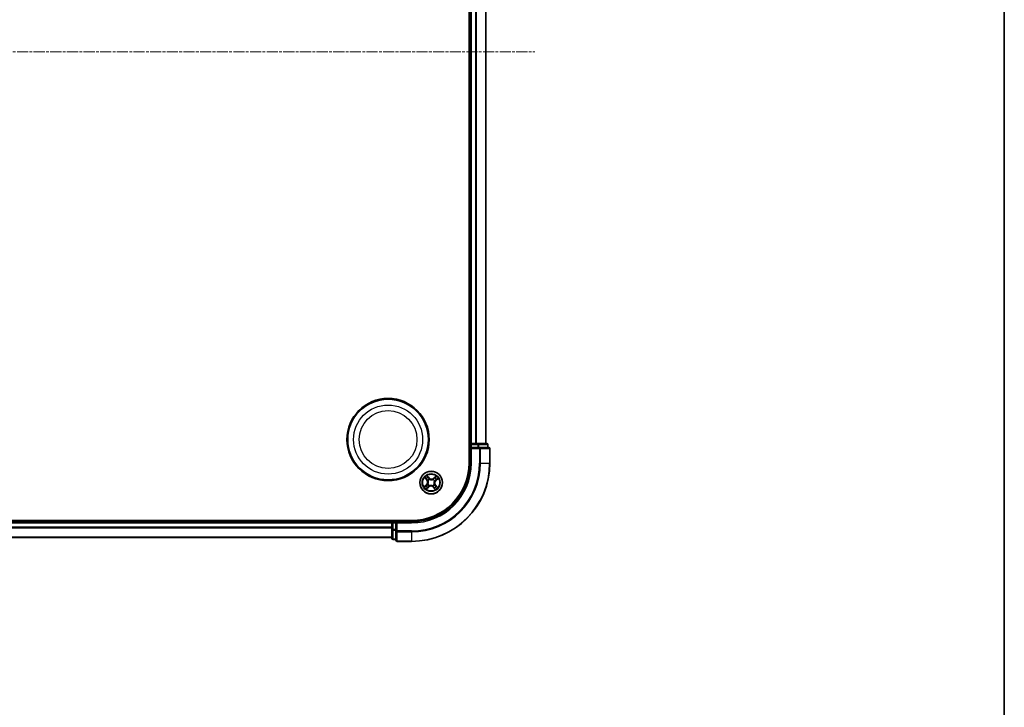
# Model space of a CAD drawing. Units: millimetres. Extents: x 7 to 6704, y 4 to 1409.
# Drawn here: x 1916 to 2168, y 706 to 882 of the extents above; entities that cross this region are included whole.
import ezdxf

# ---------------------------------------------------------------- set-up
doc = ezdxf.new("R2010")
doc.units = ezdxf.units.MM
doc.header["$LTSCALE"] = 0.5
doc.linetypes.add('CHAIN', pattern=[0.3543, 0.2362, -0.0295, 0.0591, -0.0295])
for name, color, linetype, lineweight in [('Border (ISO)', 7, 'Continuous', 35), ('Centerline (ISO)', 131, 'Continuous', 18), ('Visible (ISO)', 7, 'Continuous', 35), ('Visible Narrow (ISO)', 7, 'Continuous', 25)]:
    doc.layers.add(name, color=color, linetype=linetype, lineweight=lineweight)

# ---------------------------------------------------------------- blocks, each defined once
blk = doc.blocks.new('Borders tk図枠')
at = {"layer": 'Border (ISO)'}
blk.add_line((405.5, 289), (405.5, 8), dxfattribs=at)

msp = doc.modelspace()

# ---------------------------------------------------------------- linework, layer by layer
at = {"layer": 'Centerline (ISO)', "linetype": 'CHAIN', "ltscale": 23.990969}
msp.add_line((1664.8854, 873.8914), (2047.8854, 873.8914), dxfattribs=at)
at = {"layer": 'Visible (ISO)'}
for p, q in [((2031.0854, 978.8914), (2031.0854, 768.8914)), ((2031.3854, 973.8914), (2031.3854, 773.8914)), ((2035.3854, 773.8914), (2035.3854, 973.8914)), ((2031.3854, 773.8914), (2031.0854, 773.8914)), ((2031.6854, 773.8914), (2031.3854, 773.8914)), ((2031.3854, 773.5914), (2031.3854, 772.8914)), ((2031.3854, 772.8914), (2031.3854, 768.8914)), ((2031.3854, 772.8914), (2031.6854, 772.5914)), ((2031.6854, 772.8914), (2031.3854, 772.8914)), ((2032.7448, 773.8914), (2031.6854, 773.8914)), ((2031.6854, 772.8914), (2033.344, 772.8914)), ((2032.9684, 773.8914), (2032.7448, 773.8914)), ((2033.344, 773.8914), (2032.9684, 773.8914)), ((2035.5854, 773.8914), (2033.344, 773.8914)), ((2033.7448, 772.8914), (2033.344, 772.8914)), ((2036.0854, 772.8914), (2033.7448, 772.8914)), ((2035.8854, 772.8914), (2035.8854, 773.5914)), ((2036.3854, 768.8914), (2036.3854, 772.5914)), ((2016.3854, 754.1914), (1696.3854, 754.1914)), ((2011.3854, 753.8914), (1701.3854, 753.8914)), ((2011.3854, 754.1914), (2011.3854, 753.8914)), ((2011.3854, 753.8914), (2011.3854, 753.5914)), ((2011.3854, 753.5914), (2011.3854, 752.532)), ((2011.3854, 752.532), (2011.3854, 752.3083)), ((2011.3854, 752.3083), (2011.3854, 751.9328)), ((2011.3854, 751.9328), (2011.3854, 749.6914)), ((2012.3854, 753.8914), (2011.6854, 753.8914)), ((2012.6854, 753.5914), (2012.3854, 753.8914)), ((2016.3854, 753.8914), (2012.3854, 753.8914)), ((2012.3854, 753.8914), (2012.3854, 753.5914)), ((2012.3854, 751.9328), (2012.3854, 753.5914)), ((2012.3854, 751.9328), (2012.3854, 751.532)), ((1701.3854, 749.8914), (2011.3854, 749.8914)), ((2011.6854, 749.3914), (2012.3854, 749.3914)), ((2012.3854, 751.532), (2012.3854, 749.1914)), ((2012.6854, 748.8914), (2016.3854, 748.8914))]:
    msp.add_line(p, q, dxfattribs=at)
for centre, radius in [((2010.3854, 774.8914), 10.5), ((2010.3854, 774.8914), 10.3), ((2021.3854, 763.8914), 2.9)]:
    msp.add_circle(centre, radius, dxfattribs=at)
for centre, radius, start, end in [((2031.6854, 773.5914), 0.3, 90, 180), ((2035.5854, 773.5914), 0.3, 0, 90), ((2036.0854, 772.5914), 0.3, 0, 90), ((2016.3854, 768.8914), 20, 270, 0), ((2016.3854, 768.8914), 15, 270, 0), ((2016.3854, 768.8914), 14.7, 270, 0), ((2011.6854, 753.5914), 0.3, 90, 180), ((2011.6854, 749.6914), 0.3, 180, 270), ((2012.6854, 749.1914), 0.3, 180, 270)]:
    msp.add_arc(centre, radius, start, end, dxfattribs=at)
at = {"layer": 'Visible Narrow (ISO)'}
for p, q in [((2031.6854, 773.8914), (2031.6854, 973.8914)), ((2032.7448, 973.8914), (2032.7448, 773.8914)), ((2032.9753, 773.8914), (2032.9753, 973.8914)), ((2035.3158, 973.8914), (2035.3158, 773.8914)), ((2031.0854, 773.5914), (2031.3854, 773.5914)), ((2031.6854, 773.5914), (2031.3854, 773.5914)), ((2031.6854, 773.8914), (2031.6854, 773.5914)), ((2031.6854, 773.5914), (2033.344, 773.5914)), ((2031.6854, 772.8914), (2031.6854, 773.5914)), ((2031.6854, 768.8914), (2031.6854, 772.5914)), ((2031.6854, 772.5914), (2033.7448, 772.5914)), ((2033.344, 773.8914), (2033.344, 773.5914)), ((2033.5745, 773.5914), (2033.344, 773.5914)), ((2033.344, 773.5914), (2033.344, 772.8914)), ((2033.5745, 773.5914), (2035.8158, 773.5914)), ((2033.5745, 772.8914), (2033.5745, 773.5914)), ((2033.7448, 772.8914), (2033.7448, 772.5914)), ((2033.7448, 772.5914), (2033.7448, 768.8914)), ((2033.9753, 772.5914), (2033.7448, 772.5914)), ((2033.9753, 768.8914), (2033.9753, 772.5914)), ((2033.9753, 772.5914), (2036.3158, 772.5914)), ((2035.8854, 773.5914), (2035.8158, 773.5914)), ((2035.8158, 773.5914), (2035.8158, 772.8914)), ((2036.3158, 772.5914), (2036.3158, 768.8914)), ((2036.3854, 772.5914), (2036.3158, 772.5914)), ((2031.6854, 768.8914), (2031.3854, 768.8914)), ((2033.9753, 768.8914), (2033.7448, 768.8914)), ((2033.9753, 768.8914), (2036.3158, 768.8914)), ((2036.3158, 768.8914), (2036.3854, 768.8914)), ((2019.7459, 765.1389), (2020.2554, 764.5488)), ((2020.2931, 764.5813), (2019.9728, 764.9523)), ((2020.2931, 764.5813), (2020.2554, 764.5488)), ((2020.2931, 764.5813), (2020.3481, 764.6288)), ((2020.8578, 765.0875), (2020.328, 765.6595)), ((2020.4882, 765.4132), (2020.8213, 765.0536)), ((2020.5948, 764.4137), (2020.577, 764.4255)), ((2020.8213, 765.0536), (2020.768, 765.0043)), ((2020.8213, 765.0536), (2020.8578, 765.0875)), ((2020.9446, 764.7542), (2020.9543, 764.7352)), ((2021.9076, 764.682), (2021.9194, 764.6997)), ((2022.6328, 765.5308), (2022.0427, 765.0213)), ((2022.0753, 764.9836), (2022.0427, 765.0213)), ((2022.0753, 764.9836), (2022.4462, 765.3039)), ((2022.0753, 764.9836), (2022.1227, 764.9287)), ((2022.5475, 764.4555), (2022.4982, 764.5088)), ((2022.9071, 764.7886), (2022.5475, 764.4555)), ((2022.5475, 764.4555), (2022.5814, 764.419)), ((2022.5814, 764.419), (2023.1534, 764.9488)), ((2020.1893, 763.3639), (2019.6173, 762.8341)), ((2019.8636, 762.9943), (2020.2232, 763.3274)), ((2020.1379, 762.252), (2020.728, 762.7615)), ((2020.2232, 763.3274), (2020.1893, 763.3639)), ((2020.2232, 763.3274), (2020.2725, 763.2741)), ((2020.6955, 762.7992), (2020.3245, 762.4789)), ((2020.5226, 763.4507), (2020.5416, 763.4604)), ((2020.6955, 762.7992), (2020.648, 762.8542)), ((2020.6955, 762.7992), (2020.728, 762.7615)), ((2020.8631, 763.1009), (2020.8513, 763.0831)), ((2021.8261, 763.0287), (2021.8164, 763.0477)), ((2021.9494, 762.7292), (2021.9129, 762.6954)), ((2021.9129, 762.6954), (2022.4427, 762.1234)), ((2021.9494, 762.7292), (2022.0027, 762.7786)), ((2022.2825, 762.3697), (2021.9494, 762.7292)), ((2022.1759, 763.3691), (2022.1937, 763.3574)), ((2022.2481, 764.3322), (2022.2291, 764.3225)), ((2022.4776, 763.2015), (2022.4226, 763.1541)), ((2022.4776, 763.2015), (2022.5153, 763.2341)), ((2022.4776, 763.2015), (2022.7979, 762.8305)), ((2023.0248, 762.644), (2022.5153, 763.2341)), ((1701.3854, 753.5914), (2011.3854, 753.5914)), ((2011.3854, 752.532), (1701.3854, 752.532)), ((1701.3854, 752.3015), (2011.3854, 752.3015)), ((2011.6854, 753.5914), (2011.3854, 753.5914)), ((2011.6854, 751.9328), (2011.3854, 751.9328)), ((2011.6854, 753.8914), (2011.6854, 754.1914)), ((2011.6854, 753.8914), (2011.6854, 753.5914)), ((2011.6854, 751.9328), (2011.6854, 753.5914)), ((2011.6854, 753.5914), (2012.3854, 753.5914)), ((2011.6854, 751.9328), (2011.6854, 751.7023)), ((2012.3854, 751.9328), (2011.6854, 751.9328)), ((2012.6854, 753.5914), (2016.3854, 753.5914)), ((2012.6854, 751.532), (2012.6854, 753.5914)), ((2016.3854, 753.5914), (2016.3854, 753.8914)), ((2011.3854, 749.961), (1701.3854, 749.961)), ((2011.6854, 749.461), (2011.6854, 751.7023)), ((2011.6854, 751.7023), (2012.3854, 751.7023)), ((2011.6854, 749.461), (2011.6854, 749.3914)), ((2012.3854, 749.461), (2011.6854, 749.461)), ((2012.6854, 751.532), (2012.3854, 751.532)), ((2016.3854, 751.532), (2012.6854, 751.532)), ((2012.6854, 751.532), (2012.6854, 751.3015)), ((2012.6854, 751.3015), (2016.3854, 751.3015)), ((2012.6854, 748.961), (2012.6854, 751.3015)), ((2016.3854, 751.3015), (2016.3854, 751.532)), ((2016.3854, 751.3015), (2016.3854, 748.961)), ((2016.3854, 748.961), (2012.6854, 748.961)), ((2012.6854, 748.961), (2012.6854, 748.8914)), ((2016.3854, 748.961), (2016.3854, 748.8914))]:
    msp.add_line(p, q, dxfattribs=at)
for centre, radius in [((2010.3854, 774.8914), 8.8207), ((2010.3854, 774.8914), 7.384), ((2021.3854, 763.8914), 2.8677), ((2021.3854, 763.8914), 2.3092), ((2021.3854, 763.8914), 2.1415)]:
    msp.add_circle(centre, radius, dxfattribs=at)
for centre, radius, start, end in [((2016.3854, 768.8914), 17.3595, 270, 0), ((2016.3854, 768.8914), 19.9305, 270, 0), ((2016.3854, 768.8914), 17.59, 270, 0), ((2016.3854, 768.8914), 15.3, 270, 0), ((2021.3854, 763.8914), 2.0601, 120.880183, 142.731019), ((2021.3854, 763.8914), 1.6122, 121.49808, 142.113122), ((2019.6089, 763.9906), 0.8542, 312.805601, 40.805601), ((2019.6089, 763.9906), 0.904, 312.805601, 40.805601), ((2021.3854, 763.8914), 0.9688, 117.063645, 146.547557), ((2021.3854, 763.8914), 0.9475, 117.063645, 146.547557), ((2021.4845, 765.6679), 0.904, 222.805601, 310.805601), ((2021.4845, 765.6679), 0.8542, 222.805601, 310.805601), ((2021.3854, 763.8914), 0.9475, 27.063645, 56.547557), ((2021.3854, 763.8914), 0.9688, 27.063645, 56.547557), ((2023.1618, 763.7923), 0.904, 132.805601, 220.805601), ((2023.1618, 763.7923), 0.8542, 132.805601, 220.805601), ((2021.3854, 763.8914), 1.6122, 31.49808, 52.113122), ((2021.3854, 763.8914), 2.0601, 30.880183, 52.731019), ((2021.3854, 763.8914), 2.0601, 210.880183, 232.731019), ((2021.3854, 763.8914), 1.6122, 211.49808, 232.113122), ((2021.3854, 763.8914), 0.9688, 207.063645, 236.547557), ((2021.3854, 763.8914), 0.9475, 207.063645, 236.547557), ((2021.2862, 762.115), 0.904, 42.805601, 130.805601), ((2021.2862, 762.115), 0.8542, 42.805601, 130.805601), ((2021.3854, 763.8914), 0.9475, 297.063645, 326.547557), ((2021.3854, 763.8914), 0.9688, 297.063645, 326.547557), ((2021.3854, 763.8914), 1.6122, 301.49808, 322.113122), ((2021.3854, 763.8914), 2.0601, 300.880183, 322.731019)]:
    msp.add_arc(centre, radius, start, end, dxfattribs=at)
for centre, major_axis, ratio, start_param, end_param in [((2033.344, 773.5914), (0, 0.3), 0.76822128, 4.71238898, 6.28318531), ((2033.7448, 772.5914), (0, 0.3), 0.76822128, 4.71238898, 6.28318531), ((2035.5854, 773.5914), (0, 0.3), 0.76822128, 4.71238898, 6.28318531), ((2036.0854, 772.5914), (0, 0.3), 0.76822128, 4.71238898, 6.28318531), ((2020.0106, 764.9849), (-0.0359, -0.0348), 0.54850665, 4.7835784, 6.17876057), ((2020.1483, 764.854), (-0.0315, -0.0388), 0.89574018, 4.73044269, 6.08586581), ((2020.3858, 764.6614), (-0.0315, -0.0388), 0.89572054, 4.73483766, 6.08588361), ((2020.4517, 765.3794), (0.0386, 0.0318), 0.54850665, 0.10442473, 1.4996069), ((2020.5664, 765.2279), (0.0421, 0.027), 0.89574018, 0.19731949, 1.55274262), ((2020.6144, 764.4008), (-0.0427, -0.026), 0.87684642, 5.10328313, 6.10089396), ((2020.6144, 764.4008), (-0.0455, -0.0207), 0.41070123, 4.96449783, 6.18744952), ((2020.7314, 764.9704), (0.0421, 0.027), 0.89572054, 0.1973017, 1.54834765), ((2020.9649, 764.7143), (0.0306, 0.0395), 0.87684641, 0.18229136, 1.17990219), ((2020.9649, 764.7143), (0.0256, 0.0429), 0.41070123, 0.09573579, 1.31868747), ((2021.8947, 764.6624), (-0.026, 0.0427), 0.87684642, 5.10328313, 6.10089396), ((2021.8947, 764.6624), (-0.0207, 0.0455), 0.41070123, 4.96449783, 6.18744952), ((2022.1553, 764.891), (-0.0388, 0.0315), 0.89572054, 4.73483766, 6.08588361), ((2022.3479, 765.1285), (-0.0388, 0.0315), 0.89574018, 4.73044269, 6.08586581), ((2022.4788, 765.2662), (-0.0348, 0.0359), 0.54850665, 4.7835784, 6.17876057), ((2022.4643, 764.5454), (0.027, -0.0421), 0.89572054, 0.1973017, 1.54834765), ((2022.7218, 764.7104), (0.027, -0.0421), 0.89574018, 0.19731949, 1.55274262), ((2022.8733, 764.8251), (0.0318, -0.0386), 0.54850665, 0.10442473, 1.4996069), ((2019.8974, 762.9578), (-0.0318, 0.0386), 0.54850665, 0.10442473, 1.4996069), ((2020.0489, 763.0725), (-0.027, 0.0421), 0.89574018, 0.19731949, 1.55274262), ((2020.3064, 763.2375), (-0.027, 0.0421), 0.89572054, 0.1973017, 1.54834765), ((2020.2919, 762.5166), (0.0348, -0.0359), 0.54850665, 4.7835784, 6.17876057), ((2020.4228, 762.6544), (0.0388, -0.0315), 0.89574018, 4.73044269, 6.08586581), ((2020.5625, 763.471), (-0.0395, 0.0306), 0.87684641, 0.18229136, 1.17990219), ((2020.5625, 763.471), (-0.0429, 0.0256), 0.41070123, 0.09573579, 1.31868747), ((2020.6154, 762.8919), (0.0388, -0.0315), 0.89572054, 4.73483766, 6.08588361), ((2020.876, 763.1205), (0.026, -0.0427), 0.87684642, 5.10328313, 6.10089396), ((2020.876, 763.1205), (0.0207, -0.0455), 0.41070123, 4.96449783, 6.18744952), ((2021.8058, 763.0686), (-0.0256, -0.0429), 0.41070123, 0.09573579, 1.31868747), ((2021.8058, 763.0686), (-0.0306, -0.0395), 0.87684641, 0.18229136, 1.17990219), ((2022.0393, 762.8125), (-0.0421, -0.027), 0.89572054, 0.1973017, 1.54834765), ((2022.2043, 762.555), (-0.0421, -0.027), 0.89574018, 0.19731949, 1.55274262), ((2022.1563, 763.3821), (0.0455, 0.0207), 0.41070123, 4.96449783, 6.18744952), ((2022.1563, 763.3821), (0.0427, 0.026), 0.87684642, 5.10328313, 6.10089396), ((2022.2082, 764.3118), (0.0429, -0.0256), 0.41070123, 0.09573579, 1.31868747), ((2022.2082, 764.3118), (0.0395, -0.0306), 0.87684641, 0.18229136, 1.17990219), ((2022.319, 762.4035), (-0.0386, -0.0318), 0.54850665, 0.10442473, 1.4996069), ((2022.3849, 763.1215), (0.0315, 0.0388), 0.89572054, 4.73483766, 6.08588361), ((2022.6224, 762.9289), (0.0315, 0.0388), 0.89574018, 4.73044269, 6.08586581), ((2022.7602, 762.798), (0.0359, 0.0348), 0.54850665, 4.7835784, 6.17876057), ((2011.6854, 751.9328), (-0.3, 0), 0.76822128, 0, 1.57079633), ((2011.6854, 749.6914), (-0.3, 0), 0.76822128, 0, 1.57079633), ((2012.6854, 751.532), (-0.3, 0), 0.76822128, 0, 1.57079633), ((2012.6854, 749.1914), (-0.3, 0), 0.76822128, 0, 1.57079633)]:
    msp.add_ellipse(centre, major_axis=major_axis, ratio=ratio, start_param=start_param, end_param=end_param, dxfattribs=at)
for points, knots in [([(2019.989, 765.0021), (2019.9786, 765.013), (2019.9667, 765.0232), (2019.9331, 765.048), (2019.91, 765.0617), (2019.864, 765.0859), (2019.8414, 765.0966), (2019.7945, 765.1179), (2019.7701, 765.1285), (2019.7459, 765.1389)], [0, 0, 0, 0, 0.0059340385, 0.0059340385, 0.0154285, 0.0154285, 0.0237449879, 0.0237449879, 0.0323943032, 0.0323943032, 0.0323943032, 0.0323943032]), ([(2019.7459, 765.1389), (2019.7676, 765.123), (2019.7895, 765.1069), (2019.8318, 765.0752), (2019.8523, 765.0595), (2019.8947, 765.0255), (2019.9165, 765.0072), (2019.9496, 764.9765), (2019.9617, 764.9645), (2019.9728, 764.9523)], [-0.0323943032, -0.0323943032, -0.0323943032, -0.0323943032, -0.0237449879, -0.0237449879, -0.0154285, -0.0154285, -0.0059340385, -0.0059340385, 0, 0, 0, 0]), ([(2019.9728, 764.9523), (2020.001, 764.9233), (2020.0271, 764.8973), (2020.0736, 764.8531), (2020.0939, 764.835), (2020.1106, 764.8214)], [0, 0, 0, 0, 0.014491423, 0.014491423, 0.0289828459, 0.0289828459, 0.0289828459, 0.0289828459]), ([(2020.113, 764.8815), (2020.0979, 764.8938), (2020.0795, 764.9105), (2020.0376, 764.9512), (2020.0142, 764.9753), (2019.989, 765.0021)], [-0.0289828459, -0.0289828459, -0.0289828459, -0.0289828459, -0.014491423, -0.014491423, 0, 0, 0, 0]), ([(2020.1106, 764.8214), (2020.1502, 764.7893), (2020.1898, 764.7572), (2020.269, 764.693), (2020.3085, 764.6609), (2020.3481, 764.6288)], [0, 0, 0, 0, 0.0343899271, 0.0343899271, 0.0687798542, 0.0687798542, 0.0687798542, 0.0687798542]), ([(2020.3504, 764.6887), (2020.3108, 764.7208), (2020.2712, 764.753), (2020.1921, 764.8172), (2020.1525, 764.8494), (2020.113, 764.8815)], [-0.0687798542, -0.0687798542, -0.0687798542, -0.0687798542, -0.0343899271, -0.0343899271, 0, 0, 0, 0]), ([(2020.4882, 765.4132), (2020.4728, 765.4308), (2020.458, 765.4503), (2020.4207, 765.5034), (2020.3991, 765.5383), (2020.3609, 765.6024), (2020.3444, 765.6311), (2020.328, 765.6595)], [-0.0320559737, -0.0320559737, -0.0320559737, -0.0320559737, -0.0236501899, -0.0236501899, -0.0102009359, -0.0102009359, 0.0003383294, 0.0003383294, 0.0003383294, 0.0003383294]), ([(2020.328, 765.6595), (2020.3374, 765.6288), (2020.3469, 765.5978), (2020.3699, 765.5291), (2020.3837, 765.4922), (2020.4113, 765.4382), (2020.4232, 765.419), (2020.437, 765.4027)], [-0.0003383294, -0.0003383294, -0.0003383294, -0.0003383294, 0.0102009359, 0.0102009359, 0.0236501899, 0.0236501899, 0.0320559737, 0.0320559737, 0.0320559737, 0.0320559737]), ([(2020.3481, 764.6288), (2020.4024, 764.5856), (2020.4523, 764.5367), (2020.5226, 764.4504), (2020.5462, 764.4175), (2020.5683, 764.382)], [0, 0, 0, 0, 0.0491206273, 0.0491206273, 0.0764653604, 0.0764653604, 0.0764653604, 0.0764653604]), ([(2020.577, 764.4255), (2020.5547, 764.4636), (2020.5306, 764.4988), (2020.4585, 764.5908), (2020.4069, 764.6428), (2020.3504, 764.6887)], [-0.0764653604, -0.0764653604, -0.0764653604, -0.0764653604, -0.0491206273, -0.0491206273, 0, 0, 0, 0]), ([(2020.437, 765.4027), (2020.4607, 765.3749), (2020.4818, 765.349), (2020.5177, 765.3028), (2020.5324, 765.2826), (2020.543, 765.2661)], [-0.0289828459, -0.0289828459, -0.0289828459, -0.0289828459, -0.0145850634, -0.0145850634, 0, 0, 0, 0]), ([(2020.603, 765.2617), (2020.5913, 765.2799), (2020.5754, 765.3023), (2020.5366, 765.3535), (2020.5138, 765.3823), (2020.4882, 765.4132)], [0, 0, 0, 0, 0.0145850634, 0.0145850634, 0.0289828459, 0.0289828459, 0.0289828459, 0.0289828459]), ([(2020.5683, 764.382), (2020.5749, 764.3676), (2020.5811, 764.353), (2020.6172, 764.2628), (2020.6389, 764.1817), (2020.6558, 764.0425), (2020.6578, 763.9873), (2020.6547, 763.9322), (2020.6516, 763.8772), (2020.6435, 763.8225), (2020.6113, 763.6861), (2020.5806, 763.6079), (2020.5348, 763.5223), (2020.5269, 763.5084), (2020.5188, 763.4949)], [0.073818549, 0.073818549, 0.073818549, 0.073818549, 0.079279611, 0.079279611, 0.107010485, 0.107010485, 0.124342281, 0.124342281, 0.124342281, 0.141674077, 0.141674077, 0.16940495, 0.16940495, 0.174866013, 0.174866013, 0.174866013, 0.174866013]), ([(2020.5416, 763.4604), (2020.55, 763.4748), (2020.5581, 763.4895), (2020.6053, 763.5808), (2020.6365, 763.6646), (2020.6694, 763.8118), (2020.6777, 763.8711), (2020.681, 763.9307), (2020.6843, 763.9904), (2020.6827, 764.0502), (2020.6664, 764.2002), (2020.6447, 764.287), (2020.608, 764.3829), (2020.6016, 764.3984), (2020.5948, 764.4137)], [-0.174866013, -0.174866013, -0.174866013, -0.174866013, -0.16940495, -0.16940495, -0.141674077, -0.141674077, -0.124342281, -0.124342281, -0.124342281, -0.107010485, -0.107010485, -0.079279611, -0.079279611, -0.073818549, -0.073818549, -0.073818549, -0.073818549]), ([(2020.543, 765.2661), (2020.5706, 765.2232), (2020.5981, 765.1803), (2020.6531, 765.0945), (2020.6807, 765.0516), (2020.7082, 765.0087)], [-0.0687798542, -0.0687798542, -0.0687798542, -0.0687798542, -0.0343899271, -0.0343899271, 0, 0, 0, 0]), ([(2020.768, 765.0043), (2020.7405, 765.0472), (2020.713, 765.0901), (2020.658, 765.1759), (2020.6305, 765.2188), (2020.603, 765.2617)], [0, 0, 0, 0, 0.0343899271, 0.0343899271, 0.0687798542, 0.0687798542, 0.0687798542, 0.0687798542]), ([(2020.7082, 765.0087), (2020.7476, 764.9475), (2020.7934, 764.8904), (2020.8769, 764.8085), (2020.9091, 764.7806), (2020.9446, 764.7542)], [-0.0982412545, -0.0982412545, -0.0982412545, -0.0982412545, -0.0491206273, -0.0491206273, -0.0217758941, -0.0217758941, -0.0217758941, -0.0217758941]), ([(2020.9888, 764.758), (2020.9559, 764.7839), (2020.9258, 764.8111), (2020.8479, 764.8905), (2020.8049, 764.9455), (2020.768, 765.0043)], [0.0217758941, 0.0217758941, 0.0217758941, 0.0217758941, 0.0491206273, 0.0491206273, 0.0982412545, 0.0982412545, 0.0982412545, 0.0982412545]), ([(2020.9543, 764.7352), (2020.9687, 764.7268), (2020.9834, 764.7187), (2021.0747, 764.6715), (2021.1585, 764.6403), (2021.3057, 764.6074), (2021.365, 764.5991), (2021.4247, 764.5958), (2021.4843, 764.5925), (2021.5441, 764.5941), (2021.6941, 764.6104), (2021.7809, 764.632), (2021.8768, 764.6688), (2021.8924, 764.6752), (2021.9076, 764.682)], [-0.174866013, -0.174866013, -0.174866013, -0.174866013, -0.16940495, -0.16940495, -0.141674077, -0.141674077, -0.124342281, -0.124342281, -0.124342281, -0.107010485, -0.107010485, -0.079279611, -0.079279611, -0.073818549, -0.073818549, -0.073818549, -0.073818549]), ([(2021.8759, 764.7085), (2021.8615, 764.7019), (2021.8469, 764.6957), (2021.7567, 764.6596), (2021.6756, 764.6379), (2021.5364, 764.621), (2021.4812, 764.619), (2021.4261, 764.6221), (2021.3711, 764.6252), (2021.3164, 764.6333), (2021.18, 764.6655), (2021.1018, 764.6961), (2021.0162, 764.742), (2021.0023, 764.7499), (2020.9888, 764.758)], [0.073818549, 0.073818549, 0.073818549, 0.073818549, 0.079279611, 0.079279611, 0.107010485, 0.107010485, 0.124342281, 0.124342281, 0.124342281, 0.141674077, 0.141674077, 0.16940495, 0.16940495, 0.174866013, 0.174866013, 0.174866013, 0.174866013]), ([(2022.1227, 764.9287), (2022.0795, 764.8744), (2022.0306, 764.8245), (2021.9443, 764.7542), (2021.9115, 764.7306), (2021.8759, 764.7085)], [0, 0, 0, 0, 0.0491206273, 0.0491206273, 0.0764653604, 0.0764653604, 0.0764653604, 0.0764653604]), ([(2021.9194, 764.6997), (2021.9576, 764.7221), (2021.9927, 764.7462), (2022.0847, 764.8183), (2022.1367, 764.8699), (2022.1826, 764.9264)], [-0.0764653604, -0.0764653604, -0.0764653604, -0.0764653604, -0.0491206273, -0.0491206273, 0, 0, 0, 0]), ([(2022.3153, 765.1662), (2022.2832, 765.1266), (2022.2511, 765.087), (2022.1869, 765.0078), (2022.1548, 764.9682), (2022.1227, 764.9287)], [0, 0, 0, 0, 0.0343899271, 0.0343899271, 0.0687798542, 0.0687798542, 0.0687798542, 0.0687798542]), ([(2022.1826, 764.9264), (2022.2147, 764.966), (2022.2469, 765.0056), (2022.3111, 765.0847), (2022.3433, 765.1242), (2022.3754, 765.1638)], [-0.0687798542, -0.0687798542, -0.0687798542, -0.0687798542, -0.0343899271, -0.0343899271, 0, 0, 0, 0]), ([(2022.5026, 764.5686), (2022.4414, 764.5292), (2022.3843, 764.4833), (2022.3024, 764.3999), (2022.2745, 764.3677), (2022.2481, 764.3322)], [-0.0982412545, -0.0982412545, -0.0982412545, -0.0982412545, -0.0491206273, -0.0491206273, -0.0217758941, -0.0217758941, -0.0217758941, -0.0217758941]), ([(2022.2519, 764.288), (2022.2778, 764.3209), (2022.305, 764.351), (2022.3844, 764.4289), (2022.4394, 764.4719), (2022.4982, 764.5088)], [0.0217758941, 0.0217758941, 0.0217758941, 0.0217758941, 0.0491206273, 0.0491206273, 0.0982412545, 0.0982412545, 0.0982412545, 0.0982412545]), ([(2022.4462, 765.3039), (2022.4172, 765.2758), (2022.3912, 765.2497), (2022.347, 765.2032), (2022.3289, 765.1828), (2022.3153, 765.1662)], [0, 0, 0, 0, 0.014491423, 0.014491423, 0.0289828459, 0.0289828459, 0.0289828459, 0.0289828459]), ([(2022.3754, 765.1638), (2022.3877, 765.1789), (2022.4044, 765.1973), (2022.4451, 765.2391), (2022.4692, 765.2626), (2022.496, 765.2878)], [-0.0289828459, -0.0289828459, -0.0289828459, -0.0289828459, -0.014491423, -0.014491423, 0, 0, 0, 0]), ([(2022.6328, 765.5308), (2022.6169, 765.5092), (2022.6009, 765.4873), (2022.5691, 765.445), (2022.5534, 765.4245), (2022.5195, 765.3821), (2022.5012, 765.3603), (2022.4704, 765.3272), (2022.4584, 765.3151), (2022.4462, 765.3039)], [-0.0323943032, -0.0323943032, -0.0323943032, -0.0323943032, -0.0237449879, -0.0237449879, -0.0154285, -0.0154285, -0.0059340385, -0.0059340385, 0, 0, 0, 0]), ([(2022.496, 765.2878), (2022.5069, 765.2981), (2022.5171, 765.31), (2022.5419, 765.3437), (2022.5556, 765.3668), (2022.5798, 765.4128), (2022.5905, 765.4353), (2022.6118, 765.4823), (2022.6224, 765.5067), (2022.6328, 765.5308)], [0, 0, 0, 0, 0.0059340385, 0.0059340385, 0.0154285, 0.0154285, 0.0237449879, 0.0237449879, 0.0323943032, 0.0323943032, 0.0323943032, 0.0323943032]), ([(2022.4982, 764.5088), (2022.5411, 764.5363), (2022.584, 764.5638), (2022.6698, 764.6188), (2022.7127, 764.6463), (2022.7556, 764.6738)], [0, 0, 0, 0, 0.0343899271, 0.0343899271, 0.0687798542, 0.0687798542, 0.0687798542, 0.0687798542]), ([(2022.76, 764.7338), (2022.7171, 764.7062), (2022.6742, 764.6787), (2022.5884, 764.6236), (2022.5455, 764.5961), (2022.5026, 764.5686)], [-0.0687798542, -0.0687798542, -0.0687798542, -0.0687798542, -0.0343899271, -0.0343899271, 0, 0, 0, 0]), ([(2022.7556, 764.6738), (2022.7738, 764.6855), (2022.7962, 764.7014), (2022.8475, 764.7402), (2022.8762, 764.763), (2022.9071, 764.7886)], [0, 0, 0, 0, 0.0145850634, 0.0145850634, 0.0289828459, 0.0289828459, 0.0289828459, 0.0289828459]), ([(2022.8967, 764.8398), (2022.8688, 764.8161), (2022.8429, 764.7949), (2022.7968, 764.759), (2022.7765, 764.7444), (2022.76, 764.7338)], [-0.0289828459, -0.0289828459, -0.0289828459, -0.0289828459, -0.0145850634, -0.0145850634, 0, 0, 0, 0]), ([(2023.1534, 764.9488), (2023.1227, 764.9394), (2023.0917, 764.9299), (2023.023, 764.9069), (2022.9861, 764.893), (2022.9321, 764.8655), (2022.9129, 764.8536), (2022.8967, 764.8398)], [-0.0003383294, -0.0003383294, -0.0003383294, -0.0003383294, 0.0102009359, 0.0102009359, 0.0236501899, 0.0236501899, 0.0320559737, 0.0320559737, 0.0320559737, 0.0320559737]), ([(2022.9071, 764.7886), (2022.9247, 764.804), (2022.9442, 764.8188), (2022.9973, 764.856), (2023.0322, 764.8777), (2023.0963, 764.9159), (2023.125, 764.9324), (2023.1534, 764.9488)], [-0.0320559737, -0.0320559737, -0.0320559737, -0.0320559737, -0.0236501899, -0.0236501899, -0.0102009359, -0.0102009359, 0.0003383294, 0.0003383294, 0.0003383294, 0.0003383294]), ([(2019.8636, 762.9943), (2019.846, 762.9789), (2019.8265, 762.9641), (2019.7734, 762.9268), (2019.7385, 762.9052), (2019.6744, 762.867), (2019.6457, 762.8505), (2019.6173, 762.8341)], [-0.0320559737, -0.0320559737, -0.0320559737, -0.0320559737, -0.0236501899, -0.0236501899, -0.0102009359, -0.0102009359, 0.0003383294, 0.0003383294, 0.0003383294, 0.0003383294]), ([(2019.6173, 762.8341), (2019.648, 762.8435), (2019.679, 762.853), (2019.7477, 762.876), (2019.7846, 762.8898), (2019.8386, 762.9174), (2019.8578, 762.9293), (2019.874, 762.9431)], [-0.0003383294, -0.0003383294, -0.0003383294, -0.0003383294, 0.0102009359, 0.0102009359, 0.0236501899, 0.0236501899, 0.0320559737, 0.0320559737, 0.0320559737, 0.0320559737]), ([(2020.0151, 763.1091), (2019.9969, 763.0974), (2019.9745, 763.0815), (2019.9232, 763.0427), (2019.8945, 763.0198), (2019.8636, 762.9943)], [0, 0, 0, 0, 0.0145850634, 0.0145850634, 0.0289828459, 0.0289828459, 0.0289828459, 0.0289828459]), ([(2019.874, 762.9431), (2019.9019, 762.9668), (2019.9278, 762.9879), (2019.9739, 763.0238), (2019.9942, 763.0385), (2020.0107, 763.0491)], [-0.0289828459, -0.0289828459, -0.0289828459, -0.0289828459, -0.0145850634, -0.0145850634, 0, 0, 0, 0]), ([(2020.0107, 763.0491), (2020.0536, 763.0766), (2020.0965, 763.1042), (2020.1823, 763.1592), (2020.2252, 763.1868), (2020.2681, 763.2143)], [-0.0687798542, -0.0687798542, -0.0687798542, -0.0687798542, -0.0343899271, -0.0343899271, 0, 0, 0, 0]), ([(2020.2725, 763.2741), (2020.2296, 763.2466), (2020.1867, 763.2191), (2020.1009, 763.1641), (2020.058, 763.1366), (2020.0151, 763.1091)], [0, 0, 0, 0, 0.0343899271, 0.0343899271, 0.0687798542, 0.0687798542, 0.0687798542, 0.0687798542]), ([(2020.2747, 762.495), (2020.2638, 762.4847), (2020.2536, 762.4728), (2020.2288, 762.4392), (2020.2151, 762.416), (2020.1909, 762.3701), (2020.1802, 762.3475), (2020.1589, 762.3006), (2020.1483, 762.2762), (2020.1379, 762.252)], [0, 0, 0, 0, 0.0059340385, 0.0059340385, 0.0154285, 0.0154285, 0.0237449879, 0.0237449879, 0.0323943032, 0.0323943032, 0.0323943032, 0.0323943032]), ([(2020.1379, 762.252), (2020.1538, 762.2737), (2020.1698, 762.2956), (2020.2016, 762.3379), (2020.2173, 762.3584), (2020.2512, 762.4008), (2020.2696, 762.4226), (2020.3003, 762.4557), (2020.3123, 762.4678), (2020.3245, 762.4789)], [-0.0323943032, -0.0323943032, -0.0323943032, -0.0323943032, -0.0237449879, -0.0237449879, -0.0154285, -0.0154285, -0.0059340385, -0.0059340385, 0, 0, 0, 0]), ([(2020.2681, 763.2143), (2020.3293, 763.2536), (2020.3864, 763.2995), (2020.4683, 763.383), (2020.4962, 763.4152), (2020.5226, 763.4507)], [-0.0982412545, -0.0982412545, -0.0982412545, -0.0982412545, -0.0491206273, -0.0491206273, -0.0217758941, -0.0217758941, -0.0217758941, -0.0217758941]), ([(2020.5188, 763.4949), (2020.4929, 763.462), (2020.4657, 763.4319), (2020.3863, 763.354), (2020.3313, 763.311), (2020.2725, 763.2741)], [0.0217758941, 0.0217758941, 0.0217758941, 0.0217758941, 0.0491206273, 0.0491206273, 0.0982412545, 0.0982412545, 0.0982412545, 0.0982412545]), ([(2020.3953, 762.6191), (2020.383, 762.6039), (2020.3663, 762.5856), (2020.3256, 762.5437), (2020.3015, 762.5203), (2020.2747, 762.495)], [-0.0289828459, -0.0289828459, -0.0289828459, -0.0289828459, -0.014491423, -0.014491423, 0, 0, 0, 0]), ([(2020.3245, 762.4789), (2020.3535, 762.507), (2020.3795, 762.5332), (2020.4237, 762.5797), (2020.4418, 762.6), (2020.4554, 762.6167)], [0, 0, 0, 0, 0.014491423, 0.014491423, 0.0289828459, 0.0289828459, 0.0289828459, 0.0289828459]), ([(2020.5881, 762.8564), (2020.556, 762.8169), (2020.5238, 762.7773), (2020.4596, 762.6982), (2020.4274, 762.6586), (2020.3953, 762.6191)], [-0.0687798542, -0.0687798542, -0.0687798542, -0.0687798542, -0.0343899271, -0.0343899271, 0, 0, 0, 0]), ([(2020.4554, 762.6167), (2020.4875, 762.6563), (2020.5196, 762.6959), (2020.5838, 762.775), (2020.6159, 762.8146), (2020.648, 762.8542)], [0, 0, 0, 0, 0.0343899271, 0.0343899271, 0.0687798542, 0.0687798542, 0.0687798542, 0.0687798542]), ([(2020.8513, 763.0831), (2020.8131, 763.0608), (2020.778, 763.0367), (2020.686, 762.9646), (2020.634, 762.9129), (2020.5881, 762.8564)], [-0.0764653604, -0.0764653604, -0.0764653604, -0.0764653604, -0.0491206273, -0.0491206273, 0, 0, 0, 0]), ([(2020.648, 762.8542), (2020.6912, 762.9085), (2020.7401, 762.9584), (2020.8264, 763.0286), (2020.8592, 763.0523), (2020.8948, 763.0744)], [0, 0, 0, 0, 0.0491206273, 0.0491206273, 0.0764653604, 0.0764653604, 0.0764653604, 0.0764653604]), ([(2021.8164, 763.0477), (2021.802, 763.0561), (2021.7873, 763.0642), (2021.696, 763.1114), (2021.6122, 763.1426), (2021.465, 763.1755), (2021.4057, 763.1837), (2021.346, 763.1871), (2021.2864, 763.1904), (2021.2266, 763.1888), (2021.0766, 763.1725), (2020.9898, 763.1508), (2020.8939, 763.1141), (2020.8783, 763.1077), (2020.8631, 763.1009)], [-0.174866013, -0.174866013, -0.174866013, -0.174866013, -0.16940495, -0.16940495, -0.141674077, -0.141674077, -0.124342281, -0.124342281, -0.124342281, -0.107010485, -0.107010485, -0.079279611, -0.079279611, -0.073818549, -0.073818549, -0.073818549, -0.073818549]), ([(2020.8948, 763.0744), (2020.9092, 763.081), (2020.9238, 763.0872), (2021.014, 763.1233), (2021.0951, 763.145), (2021.2343, 763.1619), (2021.2895, 763.1638), (2021.3446, 763.1608), (2021.3996, 763.1577), (2021.4543, 763.1496), (2021.5907, 763.1174), (2021.6689, 763.0867), (2021.7545, 763.0409), (2021.7684, 763.033), (2021.7819, 763.0249)], [0.073818549, 0.073818549, 0.073818549, 0.073818549, 0.079279611, 0.079279611, 0.107010485, 0.107010485, 0.124342281, 0.124342281, 0.124342281, 0.141674077, 0.141674077, 0.16940495, 0.16940495, 0.174866013, 0.174866013, 0.174866013, 0.174866013]), ([(2021.7819, 763.0249), (2021.8148, 762.999), (2021.8449, 762.9718), (2021.9228, 762.8923), (2021.9658, 762.8374), (2022.0027, 762.7786)], [0.0217758941, 0.0217758941, 0.0217758941, 0.0217758941, 0.0491206273, 0.0491206273, 0.0982412545, 0.0982412545, 0.0982412545, 0.0982412545]), ([(2022.0625, 762.7742), (2022.0231, 762.8354), (2021.9773, 762.8925), (2021.8938, 762.9744), (2021.8616, 763.0023), (2021.8261, 763.0287)], [-0.0982412545, -0.0982412545, -0.0982412545, -0.0982412545, -0.0491206273, -0.0491206273, -0.0217758941, -0.0217758941, -0.0217758941, -0.0217758941]), ([(2022.0027, 762.7786), (2022.0302, 762.7357), (2022.0577, 762.6928), (2022.1127, 762.607), (2022.1402, 762.5641), (2022.1677, 762.5211)], [0, 0, 0, 0, 0.0343899271, 0.0343899271, 0.0687798542, 0.0687798542, 0.0687798542, 0.0687798542]), ([(2022.2277, 762.5168), (2022.2001, 762.5597), (2022.1726, 762.6026), (2022.1176, 762.6884), (2022.09, 762.7313), (2022.0625, 762.7742)], [-0.0687798542, -0.0687798542, -0.0687798542, -0.0687798542, -0.0343899271, -0.0343899271, 0, 0, 0, 0]), ([(2022.2291, 764.3225), (2022.2207, 764.3081), (2022.2126, 764.2934), (2022.1654, 764.2021), (2022.1342, 764.1183), (2022.1013, 763.9711), (2022.0931, 763.9118), (2022.0897, 763.8521), (2022.0864, 763.7925), (2022.088, 763.7326), (2022.1043, 763.5826), (2022.126, 763.4959), (2022.1627, 763.4), (2022.1691, 763.3844), (2022.1759, 763.3691)], [-0.174866013, -0.174866013, -0.174866013, -0.174866013, -0.16940495, -0.16940495, -0.141674077, -0.141674077, -0.124342281, -0.124342281, -0.124342281, -0.107010485, -0.107010485, -0.079279611, -0.079279611, -0.073818549, -0.073818549, -0.073818549, -0.073818549]), ([(2022.2024, 763.4009), (2022.1958, 763.4153), (2022.1896, 763.4299), (2022.1535, 763.5201), (2022.1318, 763.6012), (2022.1149, 763.7404), (2022.1129, 763.7956), (2022.116, 763.8507), (2022.1191, 763.9057), (2022.1272, 763.9604), (2022.1594, 764.0968), (2022.1901, 764.175), (2022.2359, 764.2606), (2022.2438, 764.2744), (2022.2519, 764.288)], [0.073818549, 0.073818549, 0.073818549, 0.073818549, 0.079279611, 0.079279611, 0.107010485, 0.107010485, 0.124342281, 0.124342281, 0.124342281, 0.141674077, 0.141674077, 0.16940495, 0.16940495, 0.174866013, 0.174866013, 0.174866013, 0.174866013]), ([(2022.1677, 762.5211), (2022.1794, 762.5029), (2022.1953, 762.4805), (2022.2341, 762.4293), (2022.2569, 762.4006), (2022.2825, 762.3697)], [0, 0, 0, 0, 0.0145850634, 0.0145850634, 0.0289828459, 0.0289828459, 0.0289828459, 0.0289828459]), ([(2022.1937, 763.3574), (2022.216, 763.3192), (2022.2401, 763.2841), (2022.3122, 763.1921), (2022.3638, 763.1401), (2022.4203, 763.0942)], [-0.0764653604, -0.0764653604, -0.0764653604, -0.0764653604, -0.0491206273, -0.0491206273, 0, 0, 0, 0]), ([(2022.4226, 763.1541), (2022.3683, 763.1973), (2022.3184, 763.2462), (2022.2481, 763.3324), (2022.2245, 763.3653), (2022.2024, 763.4009)], [0, 0, 0, 0, 0.0491206273, 0.0491206273, 0.0764653604, 0.0764653604, 0.0764653604, 0.0764653604]), ([(2022.3337, 762.3801), (2022.31, 762.408), (2022.2889, 762.4338), (2022.253, 762.48), (2022.2383, 762.5003), (2022.2277, 762.5168)], [-0.0289828459, -0.0289828459, -0.0289828459, -0.0289828459, -0.0145850634, -0.0145850634, 0, 0, 0, 0]), ([(2022.2825, 762.3697), (2022.2979, 762.352), (2022.3127, 762.3325), (2022.35, 762.2794), (2022.3716, 762.2446), (2022.4098, 762.1805), (2022.4263, 762.1518), (2022.4427, 762.1234)], [-0.0320559737, -0.0320559737, -0.0320559737, -0.0320559737, -0.0236501899, -0.0236501899, -0.0102009359, -0.0102009359, 0.0003383294, 0.0003383294, 0.0003383294, 0.0003383294]), ([(2022.4427, 762.1234), (2022.4333, 762.1541), (2022.4238, 762.1851), (2022.4008, 762.2538), (2022.387, 762.2907), (2022.3594, 762.3447), (2022.3475, 762.3639), (2022.3337, 762.3801)], [-0.0003383294, -0.0003383294, -0.0003383294, -0.0003383294, 0.0102009359, 0.0102009359, 0.0236501899, 0.0236501899, 0.0320559737, 0.0320559737, 0.0320559737, 0.0320559737]), ([(2022.4203, 763.0942), (2022.4599, 763.062), (2022.4995, 763.0299), (2022.5786, 762.9656), (2022.6182, 762.9335), (2022.6577, 762.9014)], [-0.0687798542, -0.0687798542, -0.0687798542, -0.0687798542, -0.0343899271, -0.0343899271, 0, 0, 0, 0]), ([(2022.6601, 762.9614), (2022.6205, 762.9936), (2022.5809, 763.0257), (2022.5017, 763.0899), (2022.4622, 763.122), (2022.4226, 763.1541)], [0, 0, 0, 0, 0.0343899271, 0.0343899271, 0.0687798542, 0.0687798542, 0.0687798542, 0.0687798542]), ([(2022.6577, 762.9014), (2022.6729, 762.8891), (2022.6912, 762.8724), (2022.7331, 762.8317), (2022.7565, 762.8076), (2022.7817, 762.7808)], [-0.0289828459, -0.0289828459, -0.0289828459, -0.0289828459, -0.014491423, -0.014491423, 0, 0, 0, 0]), ([(2022.7979, 762.8305), (2022.7697, 762.8595), (2022.7436, 762.8856), (2022.6971, 762.9298), (2022.6768, 762.9479), (2022.6601, 762.9614)], [0, 0, 0, 0, 0.014491423, 0.014491423, 0.0289828459, 0.0289828459, 0.0289828459, 0.0289828459]), ([(2022.7817, 762.7808), (2022.7921, 762.7698), (2022.804, 762.7597), (2022.8376, 762.7348), (2022.8607, 762.7212), (2022.9067, 762.697), (2022.9293, 762.6862), (2022.9762, 762.6649), (2023.0006, 762.6544), (2023.0248, 762.644)], [0, 0, 0, 0, 0.0059340385, 0.0059340385, 0.0154285, 0.0154285, 0.0237449879, 0.0237449879, 0.0323943032, 0.0323943032, 0.0323943032, 0.0323943032]), ([(2023.0248, 762.644), (2023.0031, 762.6599), (2022.9812, 762.6759), (2022.9389, 762.7077), (2022.9184, 762.7234), (2022.876, 762.7573), (2022.8542, 762.7756), (2022.8211, 762.8064), (2022.809, 762.8184), (2022.7979, 762.8305)], [-0.0323943032, -0.0323943032, -0.0323943032, -0.0323943032, -0.0237449879, -0.0237449879, -0.0154285, -0.0154285, -0.0059340385, -0.0059340385, 0, 0, 0, 0])]:
    msp.add_open_spline(points, degree=3, knots=knots, dxfattribs=at)

# ---------------------------------------------------------------- block references
at = {"xscale": 5, "yscale": 5, "zscale": 5}
msp.add_blockref('Borders tk図枠', (140.25, -36), dxfattribs=at)

doc.saveas('drawing.dxf')
